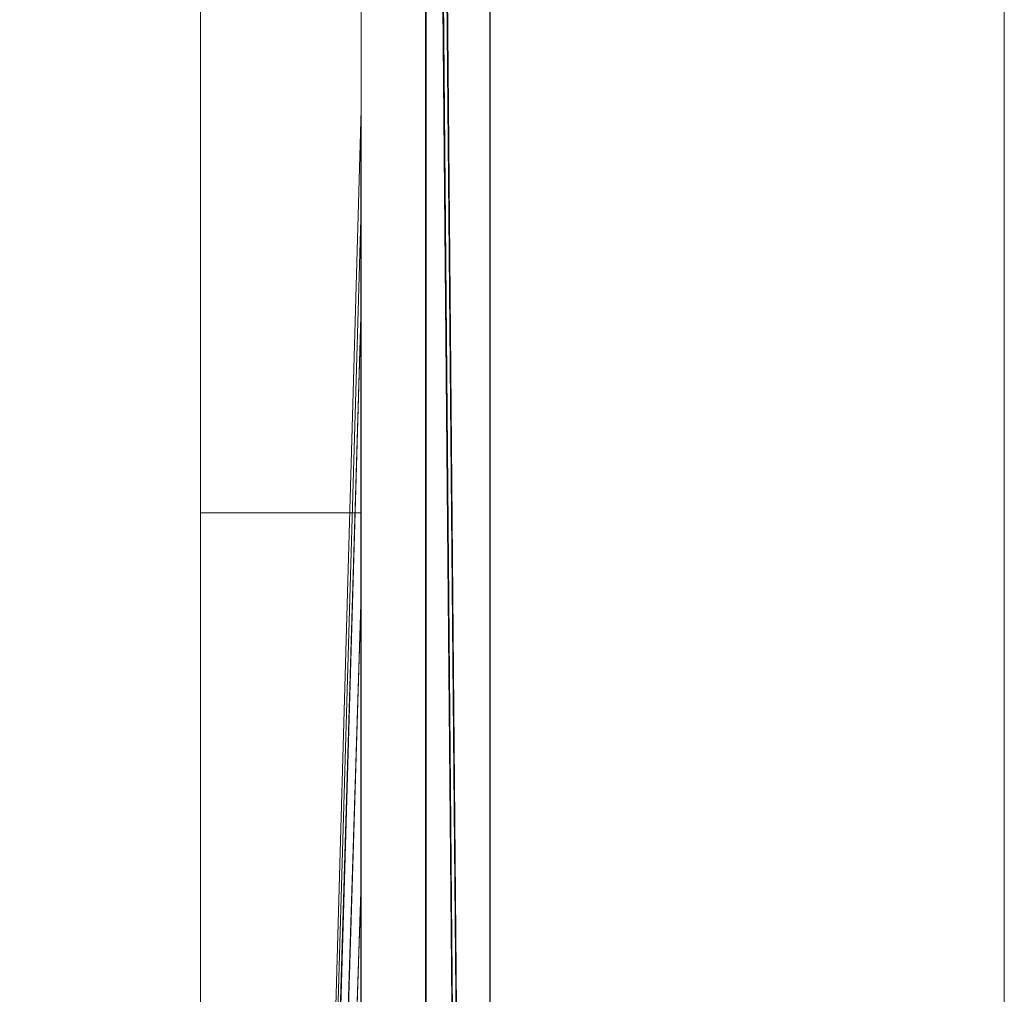
# Model space of a CAD drawing. Units: millimetres. Extents: x 0 to 988, y -1004 to 1907.
# Drawn here: x 354 to 385, y 747 to 777 of the extents above; entities that cross this region are included whole.
import ezdxf

# ---------------------------------------------------------------- set-up
doc = ezdxf.new("R2010")
doc.units = ezdxf.units.MM
doc.layers.add('Moffat_Details', color=160, linetype='Continuous')
doc.layers.add('Moffat_Profiles', color=10, linetype='Continuous')

msp = doc.modelspace()

# ---------------------------------------------------------------- meshes
at = {"layer": 'Moffat_Details', "lineweight": 13}
mesh = msp.add_polyface(dxfattribs=at)
corners = [(360, 245, -3019.464), (360, 945, -3019.464), (360, 945, -2319.464), (360, 245, -2319.464)]
mesh.append_faces([[corners[k] for k in face] for face in [(0, 1, 2, 3)]])
mesh = msp.add_polyface(dxfattribs=at)
corners = [(360, 245, -3019.464), (385, 245, -3019.464), (385, 945, -3019.464), (360, 945, -3019.464)]
mesh.append_faces([[corners[k] for k in face] for face in [(0, 1, 2, 3)]])
mesh = msp.add_polyface(dxfattribs=at)
corners = [(360, 945, -2319.464), (385, 945, -2319.464), (385, 245, -2319.464), (360, 245, -2319.464)]
mesh.append_faces([[corners[k] for k in face] for face in [(0, 1, 2, 3)]])
at = {"layer": 'Moffat_Details', "lineweight": 9}
mesh = msp.add_polyface(dxfattribs=at)
corners = [(360, 595, -2969.464), (360, 653.527, -2963.699), (360, 709.805, -2946.628), (360, 761.671, -2918.905), (360, 807.132, -2881.596), (360, 844.441, -2836.135), (360, 872.164, -2784.269), (360, 889.236, -2727.991), (360, 895, -2669.464), (360, 889.236, -2610.937), (360, 872.164, -2554.659), (360, 844.441, -2502.793), (360, 807.132, -2457.332), (360, 761.671, -2420.023), (360, 709.805, -2392.3), (360, 653.527, -2375.228), (360, 595, -2369.464), (365, 595, -2369.464), (365, 653.527, -2375.228), (365, 709.805, -2392.3), (365, 761.671, -2420.023), (365, 807.132, -2457.332), (365, 844.441, -2502.793), (365, 872.164, -2554.659), (365, 889.236, -2610.937), (365, 895, -2669.464), (365, 889.236, -2727.991), (365, 872.164, -2784.269), (365, 844.441, -2836.135), (365, 807.132, -2881.596), (365, 761.671, -2918.905), (365, 709.805, -2946.628), (365, 653.527, -2963.699), (365, 595, -2969.464)]
mesh.append_faces([[corners[k] for k in face] for face in [(26, 7, 8, 25), (7, 26, 27, 6), (6, 27, 28, 5), (4, 29, 30, 3), (3, 30, 31, 2), (5, 28, 29, 4), (2, 31, 32, 1)]], dxfattribs={"vtx0": -1, "vtx2": -1})
mesh.append_faces([[corners[k] for k in face] for face in [(17, 18, 15, 16)]], dxfattribs={"vtx1": -1})
mesh.append_faces([[corners[k] for k in face] for face in [(18, 19, 14, 15), (19, 20, 13, 14), (22, 23, 10, 11), (21, 22, 11, 12), (20, 21, 12, 13), (23, 24, 9, 10), (8, 9, 24, 25)]], dxfattribs={"vtx1": -1, "vtx3": -1})
mesh.append_faces([[corners[k] for k in face] for face in [(33, 0, 1, 32)]], dxfattribs={"vtx2": -1})
mesh = msp.add_polyface(dxfattribs=at)
corners = [(360, 595, -2669.464), (360, 595, -2369.464), (360, 653.527, -2375.228), (360, 709.805, -2392.3), (360, 761.671, -2420.023), (360, 807.132, -2457.332), (360, 844.441, -2502.793), (360, 872.164, -2554.659), (360, 889.236, -2610.937), (360, 895, -2669.464), (360, 889.236, -2727.991), (360, 872.164, -2784.269), (360, 844.441, -2836.135), (360, 807.132, -2881.596), (360, 761.671, -2918.905), (360, 709.805, -2946.628), (360, 653.527, -2963.699), (360, 595, -2969.464)]
mesh.append_faces([[corners[k] for k in face] for face in [(13, 0, 12), (10, 0, 9)]], dxfattribs={"vtx0": -1, "vtx1": -1})
mesh.append_faces([[corners[k] for k in face] for face in [(0, 5, 6, 7), (0, 7, 8, 9), (0, 10, 11, 12)]], dxfattribs={"vtx0": -1, "vtx3": -1})
mesh.append_faces([[corners[k] for k in face] for face in [(2, 3, 0, 1)]], dxfattribs={"vtx1": -1})
mesh.append_faces([[corners[k] for k in face] for face in [(4, 5, 0, 3), (14, 15, 0, 13)]], dxfattribs={"vtx1": -1, "vtx2": -1})
mesh.append_faces([[corners[k] for k in face] for face in [(16, 17, 0, 15)]], dxfattribs={"vtx2": -1})
mesh = msp.add_polyface(dxfattribs=at)
corners = [(365, 595, -2969.464), (365, 653.527, -2963.699), (365, 709.805, -2946.628), (365, 761.671, -2918.905), (365, 807.132, -2881.596), (365, 844.441, -2836.135), (365, 872.164, -2784.269), (365, 889.236, -2727.991), (365, 895, -2669.464), (365, 889.236, -2610.937), (365, 872.164, -2554.659), (365, 844.441, -2502.793), (365, 807.132, -2457.332), (365, 761.671, -2420.023), (365, 709.805, -2392.3), (365, 653.527, -2375.228), (365, 595, -2369.464), (365, 595, -2489.464), (365, 641.587, -2495.597), (365, 685, -2513.579), (365, 722.279, -2542.185), (365, 750.885, -2579.464), (365, 768.867, -2622.876), (365, 775, -2669.464), (365, 768.867, -2716.051), (365, 750.885, -2759.464), (365, 722.279, -2796.743), (365, 685, -2825.348), (365, 641.587, -2843.33), (365, 595, -2849.464)]
mesh.append_faces([[corners[k] for k in face] for face in [(1, 28, 29, 0)]], dxfattribs={"vtx0": -1})
mesh.append_faces([[corners[k] for k in face] for face in [(26, 5, 25)]], dxfattribs={"vtx0": -1, "vtx1": -1})
mesh.append_faces([[corners[k] for k in face] for face in [(7, 23, 24, 6), (25, 5, 6, 24), (2, 27, 28, 1), (3, 26, 27, 2)]], dxfattribs={"vtx0": -1, "vtx2": -1})
mesh.append_faces([[corners[k] for k in face] for face in [(17, 18, 15, 16)]], dxfattribs={"vtx1": -1})
mesh.append_faces([[corners[k] for k in face] for face in [(12, 13, 20, 11), (8, 9, 23, 7), (20, 21, 11), (4, 5, 26, 3)]], dxfattribs={"vtx1": -1, "vtx2": -1})
mesh.append_faces([[corners[k] for k in face] for face in [(9, 10, 22, 23), (10, 11, 21, 22), (14, 15, 18, 19), (19, 20, 13, 14)]], dxfattribs={"vtx1": -1, "vtx3": -1})
mesh = msp.add_polyface(dxfattribs=at)
corners = [(360, 852.794, -2913.116), (360, 851.38, -2911.702), (367.023, 851.38, -2911.702), (367, 629.457, -2689.779), (369, 629.457, -2689.779), (369.023, 852.794, -2913.116), (367.023, 352.762, -2413.084), (360, 352.762, -2413.084), (360, 351.348, -2411.669), (369.023, 351.348, -2411.669), (369, 574.685, -2635.007), (367, 574.685, -2635.007)]
mesh.append_faces([[corners[k] for k in face] for face in [(4, 2, 3), (6, 10, 11)]], dxfattribs={"vtx0": -1})
mesh.append_faces([[corners[k] for k in face] for face in [(2, 4, 5), (6, 9, 10)]], dxfattribs={"vtx0": -1, "vtx2": -1})
mesh.append_faces([[corners[k] for k in face] for face in [(0, 1, 2, 5)]], dxfattribs={"vtx2": -1})
mesh.append_faces([[corners[k] for k in face] for face in [(6, 7, 8, 9)]], dxfattribs={"vtx3": -1})
mesh = msp.add_polyface(dxfattribs=at)
corners = [(360, 351.364, -2927.242), (360, 352.778, -2925.828), (367, 352.778, -2925.828), (367, 574.685, -2703.921), (369, 574.685, -2703.921), (369, 351.364, -2927.242), (367, 851.364, -2427.242), (360, 851.364, -2427.242), (360, 852.778, -2425.828), (369, 852.778, -2425.828), (369, 629.457, -2649.149), (367, 629.457, -2649.149)]
mesh.append_faces([[corners[k] for k in face] for face in [(4, 2, 3), (6, 10, 11)]], dxfattribs={"vtx0": -1})
mesh.append_faces([[corners[k] for k in face] for face in [(2, 4, 5), (6, 9, 10)]], dxfattribs={"vtx0": -1, "vtx2": -1})
mesh.append_faces([[corners[k] for k in face] for face in [(0, 1, 2, 5)]], dxfattribs={"vtx2": -1})
mesh.append_faces([[corners[k] for k in face] for face in [(6, 7, 8, 9)]], dxfattribs={"vtx3": -1})
mesh = msp.add_polyface(dxfattribs=at)
corners = [(369, 337.222, -2913.1), (369, 351.364, -2927.242), (369, 574.685, -2703.921), (369, 566.716, -2697.748), (369, 560.543, -2689.779), (369, 852.778, -2425.828), (369, 838.636, -2411.686), (369, 615.315, -2635.007), (369, 623.284, -2641.18), (369, 629.457, -2649.149), (369, 351.348, -2411.669), (369, 337.206, -2425.812), (369, 560.543, -2649.149), (369, 566.716, -2641.18), (369, 574.685, -2635.007), (369, 838.652, -2927.258), (369, 852.794, -2913.116), (369, 629.457, -2689.779), (369, 623.284, -2697.748), (369, 615.315, -2703.921)]
mesh.append_faces([[corners[k] for k in face] for face in [(3, 0, 1, 2), (8, 6, 7)]], dxfattribs={"vtx0": -1})
mesh.append_faces([[corners[k] for k in face] for face in [(5, 6, 8, 9), (19, 15, 18)]], dxfattribs={"vtx1": -1})
mesh.append_faces([[corners[k] for k in face] for face in [(3, 4, 0), (11, 12, 13), (16, 17, 18, 15)]], dxfattribs={"vtx2": -1})
mesh.append_faces([[corners[k] for k in face] for face in [(13, 14, 10, 11)]], dxfattribs={"vtx3": -1})
mesh = msp.add_polyface(dxfattribs=at)
corners = [(367, 352.778, -2925.828), (367, 338.636, -2911.686), (367, 560.543, -2689.779), (367, 566.716, -2697.748), (367, 574.685, -2703.921), (367, 837.222, -2413.1), (367, 851.364, -2427.242), (367, 629.457, -2649.149), (367, 623.284, -2641.18), (367, 615.315, -2635.007), (367, 338.62, -2427.226), (367, 352.762, -2413.084), (367, 574.685, -2635.007), (367, 566.716, -2641.18), (367, 560.543, -2649.149), (367, 851.38, -2911.702), (367, 837.238, -2925.844), (367, 615.315, -2703.921), (367, 623.284, -2697.748), (367, 629.457, -2689.779)]
mesh.append_faces([[corners[k] for k in face] for face in [(3, 0, 1, 2), (8, 6, 7)]], dxfattribs={"vtx0": -1})
mesh.append_faces([[corners[k] for k in face] for face in [(5, 6, 8, 9), (14, 10, 13)]], dxfattribs={"vtx1": -1})
mesh.append_faces([[corners[k] for k in face] for face in [(3, 4, 0), (11, 12, 13, 10), (16, 17, 18)]], dxfattribs={"vtx2": -1})
mesh.append_faces([[corners[k] for k in face] for face in [(18, 19, 15, 16)]], dxfattribs={"vtx3": -1})
mesh = msp.add_polyface(dxfattribs=at)
corners = [(360, 837.238, -2925.844), (360, 838.652, -2927.258), (369.023, 838.652, -2927.258), (369, 615.315, -2703.921), (367, 615.315, -2703.921), (367.023, 837.238, -2925.844), (369.023, 337.206, -2425.812), (360, 337.206, -2425.812), (360, 338.62, -2427.226), (367.023, 338.62, -2427.226), (367, 560.543, -2649.149), (369, 560.543, -2649.149)]
mesh.append_faces([[corners[k] for k in face] for face in [(5, 3, 4), (11, 9, 10)]], dxfattribs={"vtx0": -1})
mesh.append_faces([[corners[k] for k in face] for face in [(5, 2, 3), (9, 11, 6)]], dxfattribs={"vtx0": -1, "vtx2": -1})
mesh.append_faces([[corners[k] for k in face] for face in [(7, 8, 9, 6)]], dxfattribs={"vtx2": -1})
mesh.append_faces([[corners[k] for k in face] for face in [(5, 0, 1, 2)]], dxfattribs={"vtx3": -1})
mesh = msp.add_polyface(dxfattribs=at)
corners = [(360, 338.636, -2911.686), (360, 337.222, -2913.1), (369, 337.222, -2913.1), (369, 560.543, -2689.779), (367, 560.543, -2689.779), (367, 338.636, -2911.686), (369, 838.636, -2411.686), (360, 838.636, -2411.686), (360, 837.222, -2413.1), (367, 837.222, -2413.1), (367, 615.315, -2635.007), (369, 615.315, -2635.007)]
mesh.append_faces([[corners[k] for k in face] for face in [(5, 3, 4), (11, 9, 10)]], dxfattribs={"vtx0": -1})
mesh.append_faces([[corners[k] for k in face] for face in [(5, 2, 3), (9, 11, 6)]], dxfattribs={"vtx0": -1, "vtx2": -1})
mesh.append_faces([[corners[k] for k in face] for face in [(7, 8, 9, 6)]], dxfattribs={"vtx2": -1})
mesh.append_faces([[corners[k] for k in face] for face in [(5, 0, 1, 2)]], dxfattribs={"vtx3": -1})
mesh = msp.add_polyface(dxfattribs=at)
corners = [(364.991, 774.09, -2665.067), (364.992, 774.181, -2668.395), (364.996, 774.405, -2666.528), (364.991, 773.85, -2659.21), (364.992, 774.05, -2662.533), (364.996, 774.213, -2660.66), (365, 774.617, -2672.376), (364.996, 774.405, -2672.4), (364.999, 774.61, -2674.272), (364.991, 774.137, -2670.929), (364.991, 774.107, -2673.066), (365, 773.467, -2681.111), (365, 773.85, -2678.199), (364.999, 774.464, -2678.954), (364.997, 774.414, -2663.59), (365, 774.617, -2666.552), (365, 773.85, -2660.729), (364.997, 774.125, -2657.723), (364.999, 774.564, -2676.813), (365, 774.233, -2675.287), (364.996, 773.829, -2654.801), (364.992, 773.727, -2656.679), (364.996, 774.213, -2678.268), (364.992, 773.867, -2680.117), (364.997, 774.125, -2681.204), (364.997, 774.51, -2669.464), (364.995, 774.252, -2675.332), (364.991, 773.658, -2682.642), (364.996, 773.829, -2684.127), (364.984, 773.477, -2672.357), (365, 775, -2669.464), (364.984, 773.858, -2669.464), (365, 774.233, -2663.64), (364.984, 773.477, -2666.571)]
mesh.append_faces([[corners[k] for k in face] for face in [(19, 18, 12), (30, 25, 6), (15, 25, 30)]], dxfattribs={"vtx0": -1, "vtx1": -1})
mesh.append_faces([[corners[k] for k in face] for face in [(0, 1, 2), (3, 4, 5), (6, 7, 8), (9, 10, 7), (14, 2, 15), (16, 17, 5), (8, 18, 19), (5, 4, 14), (20, 21, 17), (22, 23, 24), (2, 1, 25), (18, 26, 22), (24, 27, 28), (12, 18, 13), (24, 23, 27), (18, 8, 26), (13, 18, 22), (29, 10, 9), (7, 26, 8), (22, 24, 13), (11, 13, 24), (25, 9, 7), (1, 31, 9), (6, 25, 7), (25, 1, 9), (0, 33, 1), (26, 7, 10), (14, 0, 2), (25, 15, 2), (14, 4, 0), (17, 3, 5), (14, 16, 5), (17, 21, 3)]], dxfattribs={"vtx0": -1, "vtx1": -1, "vtx2": -1})
mesh.append_faces([[corners[k] for k in face] for face in [(8, 19, 6)]], dxfattribs={"vtx0": -1, "vtx2": -1})
mesh.append_faces([[corners[k] for k in face] for face in [(11, 12, 13), (32, 16, 14, 15)]], dxfattribs={"vtx1": -1, "vtx2": -1})
mesh = msp.add_polyface(dxfattribs=at)
corners = [(364.991, 773.418, -2653.364), (364.992, 773.727, -2656.679), (364.996, 773.829, -2654.801), (364.991, 772.796, -2647.535), (364.992, 773.213, -2650.838), (364.996, 773.253, -2648.957), (364.991, 773.658, -2682.642), (364.992, 773.423, -2685.963), (364.996, 773.829, -2684.127), (364.991, 773.131, -2688.481), (364.992, 772.787, -2691.792), (364.996, 773.253, -2689.97), (365, 773.467, -2657.817), (365, 773.083, -2654.905), (364.997, 774.125, -2657.723), (365, 773.85, -2660.729), (364.997, 773.645, -2687.059), (365, 772.317, -2689.846), (365, 773.083, -2684.022), (364.997, 774.125, -2681.204), (364.996, 774.213, -2678.268), (364.984, 772.715, -2678.144), (364.992, 773.867, -2680.117), (364.997, 773.645, -2651.869), (364.991, 773.85, -2659.21), (364.984, 772.334, -2657.891), (364.984, 772.715, -2660.784), (364.991, 774.137, -2670.929), (364.984, 773.858, -2669.464), (364.984, 773.477, -2672.357), (364.991, 774.09, -2665.067), (364.984, 773.096, -2663.677), (364.984, 773.477, -2666.571), (364.997, 772.974, -2692.895), (364.984, 771.953, -2683.93), (364.984, 772.334, -2681.037), (364.995, 774.252, -2675.332), (364.984, 773.096, -2675.25), (364.991, 774.107, -2673.066), (364.992, 774.181, -2668.395), (364.992, 774.05, -2662.533), (365, 772.7, -2651.994), (365, 772.317, -2649.082), (364.984, 771.953, -2654.998), (364.997, 772.974, -2646.033), (365, 773.467, -2681.111)]
mesh.append_faces([[corners[k] for k in face] for face in [(21, 36, 37), (37, 38, 29), (45, 19, 18)]], dxfattribs={"vtx0": -1, "vtx1": -1})
mesh.append_faces([[corners[k] for k in face] for face in [(0, 1, 2), (3, 4, 5), (6, 7, 8), (9, 10, 11), (16, 11, 17), (18, 19, 8), (20, 21, 22), (5, 4, 23), (11, 10, 33), (8, 7, 16), (16, 9, 11), (16, 7, 9), (6, 34, 7), (22, 35, 6), (16, 18, 8), (20, 36, 21), (36, 38, 37), (40, 31, 30), (24, 26, 40), (1, 25, 24), (23, 0, 2), (0, 43, 1), (23, 2, 13), (23, 4, 0), (44, 3, 5), (23, 42, 5), (14, 13, 2)]], dxfattribs={"vtx0": -1, "vtx1": -1, "vtx2": -1})
mesh.append_faces([[corners[k] for k in face] for face in [(24, 25, 26), (27, 28, 29), (30, 31, 32)]], dxfattribs={"vtx0": -1, "vtx2": -1})
mesh.append_faces([[corners[k] for k in face] for face in [(23, 13, 41, 42)]], dxfattribs={"vtx0": -1, "vtx3": -1})
mesh.append_faces([[corners[k] for k in face] for face in [(12, 13, 14, 15), (21, 35, 22), (32, 28, 39), (26, 31, 40)]], dxfattribs={"vtx1": -1, "vtx2": -1})
mesh = msp.add_polyface(dxfattribs=at)
corners = [(364.984, 595, -2848.322), (364.984, 641.292, -2842.227), (364.984, 684.429, -2824.359), (364.984, 721.472, -2795.936), (364.984, 749.896, -2758.893), (364.984, 767.764, -2715.756), (364.984, 773.858, -2669.464), (364.984, 767.764, -2623.172), (364.984, 749.896, -2580.035), (364.984, 721.472, -2542.992), (364.984, 684.429, -2514.568), (364.984, 641.292, -2496.7), (364.984, 595, -2490.606), (361.589, 595, -2609.464), (361.589, 621.033, -2615.406), (361.589, 641.91, -2632.054), (361.589, 653.496, -2656.113), (361.589, 653.496, -2682.815), (361.589, 641.91, -2706.873), (361.589, 621.033, -2723.522), (361.589, 595, -2729.464), (361.589, 608.017, -2612.435), (361.589, 653.496, -2669.464), (361.589, 608.017, -2726.493), (361.589, 631.471, -2623.73), (361.589, 631.471, -2715.198), (361.589, 647.703, -2644.083), (361.589, 647.703, -2694.844), (364.984, 618.146, -2493.653), (361.589, 601.508, -2610.949), (361.589, 614.525, -2613.92), (361.589, 653.496, -2662.788), (364.984, 770.811, -2646.318), (364.984, 735.684, -2561.513), (361.589, 614.525, -2725.007), (364.984, 770.811, -2692.61), (361.589, 600.101, -2728.3), (364.984, 618.146, -2845.275), (364.984, 735.684, -2777.414), (361.589, 636.691, -2627.892), (361.589, 626.252, -2619.568), (361.589, 626.252, -2719.36), (361.589, 636.691, -2711.035), (361.589, 650.599, -2650.098), (364.984, 758.83, -2737.324), (364.984, 662.86, -2505.634), (361.589, 644.806, -2638.069), (364.984, 662.86, -2833.293), (361.589, 653.496, -2676.139), (361.589, 644.806, -2700.859), (364.984, 702.95, -2528.78), (364.984, 702.95, -2810.147), (364.984, 758.83, -2601.603), (361.589, 650.599, -2688.83)]
mesh.append_faces([[corners[k] for k in face] for face in [(24, 50, 40), (52, 43, 7), (9, 15, 33), (33, 46, 8), (39, 9, 24), (5, 53, 44), (14, 45, 30), (41, 51, 25), (15, 9, 39), (35, 17, 5), (17, 35, 48), (10, 40, 50), (12, 29, 28), (6, 48, 35), (27, 44, 53), (34, 47, 19), (25, 3, 42), (43, 52, 26), (45, 14, 10), (47, 34, 1), (51, 41, 2)]], dxfattribs={"vtx0": -1, "vtx1": -1})
mesh.append_faces([[corners[k] for k in face] for face in [(21, 11, 28), (16, 32, 7), (33, 15, 46), (10, 14, 40), (31, 6, 32), (28, 29, 21), (2, 41, 19), (37, 23, 36), (23, 37, 1), (4, 27, 49), (3, 18, 42), (32, 16, 31), (36, 0, 37), (11, 21, 30), (49, 38, 4), (24, 9, 50)]], dxfattribs={"vtx0": -1, "vtx2": -1})
mesh.append_faces([[corners[k] for k in face] for face in [(13, 29, 12)]], dxfattribs={"vtx1": -1})
mesh.append_faces([[corners[k] for k in face] for face in [(3, 38, 18), (4, 44, 27), (22, 48, 6, 31), (34, 23, 1), (17, 53, 5), (49, 18, 38), (46, 26, 8), (43, 16, 7), (45, 11, 30), (47, 2, 19), (51, 3, 25), (52, 8, 26)]], dxfattribs={"vtx1": -1, "vtx2": -1})
mesh.append_faces([[corners[k] for k in face] for face in [(36, 20, 0)]], dxfattribs={"vtx2": -1})
mesh = msp.add_polyface(dxfattribs=at)
corners = [(364.996, 772.487, -2643.136), (364.984, 770.43, -2643.425), (364.992, 772.508, -2645.017), (364.991, 772.414, -2694.299), (364.992, 771.961, -2697.597), (364.996, 772.487, -2695.792), (365, 771.933, -2646.17), (365, 771.55, -2643.258), (364.999, 772.867, -2643.76), (365, 772.317, -2649.082), (364.997, 772.974, -2646.033), (364.996, 773.253, -2648.957), (365, 771.55, -2695.669), (364.997, 772.974, -2692.895), (364.999, 772.548, -2641.641), (364.995, 771.953, -2640.249), (364.984, 772.334, -2681.037), (364.984, 771.953, -2683.93), (364.991, 773.658, -2682.642), (364.991, 773.418, -2653.364), (364.984, 771.573, -2652.104), (364.984, 771.953, -2654.998), (364.997, 772.112, -2698.705), (364.991, 773.131, -2688.481), (364.984, 771.573, -2686.823), (364.984, 771.192, -2689.717), (364.999, 772.097, -2639.139), (365, 771.167, -2640.347), (365, 771.933, -2692.758), (365, 772.317, -2689.846), (364.991, 771.506, -2700.091), (364.996, 771.53, -2701.585), (364.992, 772.787, -2691.792), (364.984, 770.811, -2692.61), (365, 772.7, -2686.934), (365, 773.083, -2684.022), (364.997, 773.645, -2687.059), (364.992, 773.423, -2685.963), (364.996, 773.253, -2689.97), (364.984, 772.334, -2657.891), (364.992, 773.727, -2656.679), (364.992, 773.213, -2650.838), (364.991, 772.796, -2647.535), (364.984, 771.192, -2649.211), (364.984, 770.811, -2646.318), (364.996, 771.53, -2637.343)]
mesh.append_faces([[corners[k] for k in face] for face in [(27, 14, 7), (6, 10, 9)]], dxfattribs={"vtx0": -1, "vtx1": -1})
mesh.append_faces([[corners[k] for k in face] for face in [(0, 1, 2), (3, 4, 5), (9, 10, 11), (12, 13, 5), (14, 15, 0), (0, 2, 10), (5, 4, 22), (26, 14, 27), (22, 30, 31), (22, 4, 30), (13, 3, 5), (32, 33, 3), (22, 12, 5), (13, 32, 3), (23, 25, 32), (37, 24, 23), (13, 29, 38), (41, 20, 19), (42, 43, 41), (2, 44, 42), (7, 14, 8), (10, 2, 42), (14, 26, 15), (8, 14, 0), (45, 15, 26), (0, 10, 8), (6, 8, 10)]], dxfattribs={"vtx0": -1, "vtx1": -1, "vtx2": -1})
mesh.append_faces([[corners[k] for k in face] for face in [(19, 20, 21), (23, 24, 25)]], dxfattribs={"vtx0": -1, "vtx2": -1})
mesh.append_faces([[corners[k] for k in face] for face in [(6, 7, 8), (16, 17, 18), (28, 29, 13, 12), (34, 35, 36, 29), (17, 24, 37), (21, 39, 40), (43, 20, 41)]], dxfattribs={"vtx1": -1, "vtx2": -1})
mesh = msp.add_polyface(dxfattribs=at)
corners = [(365, 770.017, -2631.612), (364.999, 770.805, -2632.182), (365, 770.4, -2634.523), (364.991, 771.506, -2700.091), (364.992, 770.946, -2703.372), (364.996, 771.53, -2701.585), (364.991, 770.981, -2635.953), (364.991, 771.368, -2638.054), (364.996, 771.53, -2637.343), (364.997, 772.112, -2698.705), (365, 770.783, -2701.493), (364.996, 770.385, -2631.584), (364.992, 770.529, -2633.459), (364.997, 771.06, -2634.443), (365, 770.783, -2637.435), (364.999, 772.097, -2639.139), (364.984, 770.049, -2698.396), (364.984, 769.668, -2701.289), (364.997, 771.06, -2704.484), (364.991, 772.414, -2694.299), (364.984, 770.811, -2692.61), (364.984, 770.43, -2695.503), (364.984, 770.811, -2646.318), (364.984, 771.192, -2649.211), (364.991, 772.796, -2647.535), (365, 770.4, -2704.404), (365, 770.017, -2707.316), (364.991, 770.409, -2705.849), (364.996, 770.385, -2707.343), (365, 771.167, -2698.581), (365, 771.55, -2695.669), (364.992, 771.961, -2697.597), (364.984, 771.192, -2689.717), (364.992, 772.787, -2691.792), (364.996, 772.487, -2643.136), (364.995, 771.953, -2640.249), (364.984, 770.43, -2643.425), (364.992, 772.508, -2645.017), (364.984, 769.668, -2637.638), (364.984, 770.049, -2640.531), (365, 771.167, -2640.347), (364.984, 769.287, -2634.745), (364.999, 770.348, -2630.088)]
mesh.append_faces([[corners[k] for k in face] for face in [(0, 1, 2), (36, 35, 39), (2, 13, 14), (39, 7, 38)]], dxfattribs={"vtx0": -1, "vtx1": -1})
mesh.append_faces([[corners[k] for k in face] for face in [(3, 4, 5), (6, 7, 8), (9, 5, 10), (11, 12, 13), (14, 8, 15), (5, 4, 18), (18, 27, 28), (18, 28, 26), (18, 4, 27), (3, 17, 4), (31, 16, 3), (18, 10, 5), (19, 21, 31), (34, 35, 36), (38, 7, 6), (13, 6, 8), (35, 7, 39), (12, 41, 6), (14, 13, 8), (0, 42, 1), (13, 12, 6), (35, 8, 7), (1, 42, 11), (11, 13, 1), (2, 1, 13)]], dxfattribs={"vtx0": -1, "vtx1": -1, "vtx2": -1})
mesh.append_faces([[corners[k] for k in face] for face in [(3, 16, 17), (19, 20, 21), (15, 40, 14)]], dxfattribs={"vtx0": -1, "vtx2": -1})
mesh.append_faces([[corners[k] for k in face] for face in [(22, 23, 24), (25, 10, 18, 26), (29, 30, 9, 10), (21, 16, 31), (32, 20, 33), (36, 22, 37)]], dxfattribs={"vtx1": -1, "vtx2": -1})
mesh = msp.add_polyface(dxfattribs=at)
corners = [(364.991, 770.409, -2705.849), (364.992, 769.743, -2709.111), (364.996, 770.385, -2707.343), (364.991, 768.61, -2713.643), (364.996, 769.052, -2713.061), (364.991, 769.125, -2711.569), (364.999, 768.966, -2624.372), (364.999, 769.734, -2627.621), (365, 769.25, -2625.788), (364.999, 768.826, -2714.931), (365, 769.25, -2713.14), (365, 769.633, -2710.228), (365, 770.017, -2707.316), (364.997, 769.82, -2710.226), (364.996, 770.385, -2631.584), (364.984, 768.906, -2631.852), (364.992, 770.529, -2633.459), (364.995, 768.237, -2623.045), (364.996, 769.052, -2625.866), (364.999, 768.204, -2717.396), (365, 768.867, -2716.051), (364.984, 769.287, -2704.183), (364.984, 768.906, -2707.076), (364.995, 769.663, -2628.738), (364.999, 770.348, -2630.088), (364.999, 768.271, -2621.927), (365, 768.867, -2622.876), (364.984, 769.287, -2634.745), (364.984, 769.668, -2637.638), (364.991, 770.981, -2635.953), (365, 769.633, -2628.7), (364.984, 768.144, -2712.862), (364.995, 768.237, -2715.883), (364.984, 768.525, -2709.969), (364.992, 770.946, -2703.372), (364.984, 769.668, -2701.289), (365, 770.017, -2631.612), (364.984, 768.144, -2626.065), (364.984, 768.525, -2628.958)]
mesh.append_faces([[corners[k] for k in face] for face in [(30, 24, 36), (15, 23, 38), (38, 23, 37)]], dxfattribs={"vtx0": -1, "vtx1": -1})
mesh.append_faces([[corners[k] for k in face] for face in [(0, 1, 2), (3, 4, 5), (6, 7, 8), (4, 9, 10), (14, 15, 16), (6, 17, 18), (9, 19, 20), (2, 1, 13), (23, 14, 24), (25, 6, 26), (7, 24, 30), (31, 3, 5), (4, 32, 9), (13, 5, 4), (1, 33, 5), (10, 13, 4), (13, 1, 5), (0, 22, 1), (32, 4, 3), (34, 21, 0), (13, 12, 2), (14, 23, 15), (24, 7, 23), (23, 18, 37), (18, 23, 7), (7, 6, 18)]], dxfattribs={"vtx0": -1, "vtx1": -1, "vtx2": -1})
mesh.append_faces([[corners[k] for k in face] for face in [(0, 21, 22), (9, 20, 10), (7, 30, 8)]], dxfattribs={"vtx0": -1, "vtx2": -1})
mesh.append_faces([[corners[k] for k in face] for face in [(11, 12, 13, 10), (27, 28, 29), (22, 33, 1), (35, 21, 34), (15, 27, 16), (8, 26, 6)]], dxfattribs={"vtx1": -1, "vtx2": -1})
mesh = msp.add_polyface(dxfattribs=at)
corners = [(364.991, 767.441, -2620.919), (364.996, 767.532, -2620.195), (364.991, 766.849, -2618.865), (364.999, 768.204, -2717.396), (364.999, 767.245, -2720.594), (365, 767.743, -2718.765), (364.999, 768.271, -2621.927), (365, 767.743, -2620.163), (365, 766.619, -2617.45), (365, 765.495, -2614.737), (364.997, 766.78, -2617.355), (364.984, 766.647, -2718.452), (364.995, 768.237, -2715.883), (364.984, 767.764, -2715.756), (364.984, 768.144, -2626.065), (364.995, 768.237, -2623.045), (364.984, 767.764, -2623.172), (364.996, 765.828, -2614.576), (364.992, 766.155, -2616.428), (364.984, 765.53, -2617.78), (364.984, 766.647, -2620.476), (364.995, 766.625, -2721.526), (364.996, 765.828, -2724.352), (364.999, 766.543, -2723.037), (365, 766.619, -2721.478), (364.996, 767.532, -2718.733), (364.991, 769.125, -2711.569), (364.984, 768.525, -2709.969), (364.984, 768.144, -2712.862), (365, 765.495, -2724.191), (365, 768.867, -2716.051), (364.999, 768.826, -2714.931), (364.984, 765.53, -2721.148), (364.991, 768.61, -2713.643), (364.999, 768.966, -2624.372), (365, 768.867, -2622.876), (364.996, 769.052, -2625.866)]
mesh.append_faces([[corners[k] for k in face] for face in [(11, 12, 13), (14, 15, 16), (32, 21, 11), (13, 33, 28), (8, 10, 7), (16, 0, 20)]], dxfattribs={"vtx0": -1, "vtx1": -1})
mesh.append_faces([[corners[k] for k in face] for face in [(0, 1, 2), (3, 4, 5), (1, 6, 7), (17, 18, 10), (21, 22, 23), (4, 23, 24), (3, 12, 25), (23, 4, 21), (21, 25, 11), (25, 21, 4), (3, 31, 12), (4, 3, 25), (12, 33, 13), (34, 6, 15), (20, 0, 2), (1, 15, 6), (10, 2, 1), (15, 0, 16), (18, 19, 2), (7, 10, 1), (10, 18, 2), (15, 1, 0), (10, 9, 17), (12, 11, 25), (15, 14, 36)]], dxfattribs={"vtx0": -1, "vtx1": -1, "vtx2": -1})
mesh.append_faces([[corners[k] for k in face] for face in [(2, 19, 20), (26, 27, 28), (4, 24, 5), (6, 35, 7)]], dxfattribs={"vtx0": -1, "vtx2": -1})
mesh.append_faces([[corners[k] for k in face] for face in [(8, 9, 10), (29, 24, 23), (5, 30, 3)]], dxfattribs={"vtx1": -1, "vtx2": -1})
mesh = msp.add_polyface(dxfattribs=at)
corners = [(364.991, 765.102, -2613.27), (364.992, 766.155, -2616.428), (364.996, 765.828, -2614.576), (364.991, 763.172, -2607.734), (364.992, 764.328, -2610.856), (364.996, 763.94, -2609.016), (364.999, 766.543, -2723.037), (364.999, 765.48, -2726.203), (365, 765.495, -2724.191), (364.999, 763.532, -2731.75), (365, 763.247, -2729.618), (364.999, 764.699, -2728.621), (365, 763.247, -2609.31), (364.997, 764.983, -2611.762), (365, 764.371, -2612.023), (364.995, 762.853, -2732.639), (364.996, 763.94, -2729.912), (364.984, 762.18, -2729.236), (364.984, 765.53, -2721.148), (364.984, 764.413, -2723.844), (364.995, 766.625, -2721.526), (364.984, 763.297, -2612.388), (364.984, 764.413, -2615.084), (365, 764.371, -2726.904), (364.995, 764.83, -2727.113), (364.999, 762.672, -2734.142), (365, 762.123, -2732.331), (364.996, 765.828, -2724.352), (364.984, 763.297, -2726.54), (365, 765.495, -2614.737), (364.984, 765.53, -2617.78), (364.997, 763.004, -2606.231), (364.984, 762.18, -2609.692), (364.992, 762.32, -2605.347)]
mesh.append_faces([[corners[k] for k in face] for face in [(12, 13, 14), (28, 24, 19), (17, 24, 28), (14, 13, 29)]], dxfattribs={"vtx0": -1, "vtx1": -1})
mesh.append_faces([[corners[k] for k in face] for face in [(0, 1, 2), (3, 4, 5), (6, 7, 8), (9, 10, 11), (15, 16, 17), (5, 4, 13), (7, 11, 23), (24, 16, 11), (25, 9, 15), (24, 17, 16), (16, 15, 9), (11, 7, 24), (9, 11, 16), (24, 27, 19), (27, 24, 7), (7, 6, 27), (0, 22, 1), (13, 0, 2), (4, 21, 0), (13, 2, 29), (13, 4, 0), (31, 3, 5), (3, 32, 4), (31, 5, 12), (31, 33, 3), (13, 12, 5), (20, 19, 27)]], dxfattribs={"vtx0": -1, "vtx1": -1, "vtx2": -1})
mesh.append_faces([[corners[k] for k in face] for face in [(0, 21, 22), (9, 26, 10), (7, 23, 8)]], dxfattribs={"vtx0": -1, "vtx2": -1})
mesh.append_faces([[corners[k] for k in face] for face in [(18, 19, 20), (10, 23, 11), (22, 30, 1), (32, 21, 4)]], dxfattribs={"vtx1": -1, "vtx2": -1})
mesh = msp.add_polyface(dxfattribs=at)
corners = [(364.991, 761.062, -2602.265), (364.992, 762.32, -2605.347), (364.996, 761.872, -2603.521), (364.999, 761.404, -2737.231), (365, 760.999, -2735.044), (364.999, 762.672, -2734.142), (365, 759.876, -2601.17), (365, 758.752, -2598.457), (364.999, 760.154, -2598.601), (364.999, 760.466, -2739.594), (364.999, 759.098, -2742.639), (365, 758.752, -2740.471), (365, 762.123, -2606.597), (365, 760.999, -2603.883), (364.997, 763.004, -2606.231), (364.984, 761.063, -2731.932), (364.984, 759.946, -2734.628), (364.995, 762.853, -2732.639), (364.996, 759.625, -2598.096), (364.992, 760.132, -2599.907), (364.997, 760.845, -2600.768), (364.991, 763.172, -2607.734), (364.984, 761.063, -2606.996), (364.984, 762.18, -2609.692), (364.996, 761.872, -2735.407), (364.995, 760.696, -2738.097), (364.996, 759.625, -2740.831), (364.999, 763.532, -2731.75), (365, 762.123, -2732.331), (365, 759.876, -2737.758), (364.984, 758.83, -2601.603), (364.984, 759.946, -2604.299), (364.984, 758.83, -2737.324), (365, 763.247, -2609.31), (364.999, 759.297, -2596.636), (364.984, 762.18, -2729.236)]
mesh.append_faces([[corners[k] for k in face] for face in [(32, 25, 16), (12, 14, 33), (6, 20, 13), (15, 17, 35)]], dxfattribs={"vtx0": -1, "vtx1": -1})
mesh.append_faces([[corners[k] for k in face] for face in [(0, 1, 2), (3, 4, 5), (9, 10, 11), (2, 1, 14), (18, 19, 20), (17, 24, 5), (25, 26, 9), (27, 5, 28), (3, 9, 29), (9, 3, 25), (10, 9, 26), (25, 24, 16), (24, 25, 3), (3, 5, 24), (17, 16, 24), (1, 22, 21), (20, 0, 2), (0, 31, 1), (19, 30, 0), (20, 2, 13), (20, 19, 0), (8, 34, 18), (18, 20, 8), (6, 8, 20), (14, 13, 2)]], dxfattribs={"vtx0": -1, "vtx1": -1, "vtx2": -1})
mesh.append_faces([[corners[k] for k in face] for face in [(21, 22, 23), (3, 29, 4)]], dxfattribs={"vtx0": -1, "vtx2": -1})
mesh.append_faces([[corners[k] for k in face] for face in [(6, 7, 8), (12, 13, 14), (15, 16, 17), (30, 31, 0), (11, 29, 9), (4, 28, 5), (31, 22, 1)]], dxfattribs={"vtx1": -1, "vtx2": -1})
mesh = msp.add_polyface(dxfattribs=at)
corners = [(364.996, 759.625, -2598.096), (364.984, 757.713, -2598.907), (364.992, 760.132, -2599.907), (364.999, 757.171, -2746.91), (365, 755.38, -2748.611), (365, 756.504, -2745.897), (364.991, 756.312, -2591.548), (364.991, 757.23, -2593.477), (364.996, 757.202, -2592.748), (364.984, 757.713, -2740.02), (364.995, 760.696, -2738.097), (364.984, 758.83, -2737.324), (364.996, 757.202, -2746.18), (364.984, 755.479, -2745.412), (364.992, 756.175, -2747.755), (365, 756.504, -2593.03), (364.999, 758.214, -2594.336), (364.999, 759.297, -2596.636), (364.995, 758.362, -2595.446), (364.997, 755.997, -2748.859), (364.995, 758.362, -2743.482), (364.999, 758.083, -2744.97), (364.999, 759.098, -2742.639), (365, 757.628, -2743.184), (365, 757.628, -2595.744), (364.996, 759.625, -2740.831), (364.984, 756.596, -2742.716), (365, 758.752, -2740.471), (365, 758.752, -2598.457), (364.999, 760.154, -2598.601), (364.984, 758.83, -2601.603), (364.984, 755.479, -2593.515), (364.984, 756.596, -2596.211), (365, 755.38, -2590.317), (364.997, 755.997, -2590.069)]
mesh.append_faces([[corners[k] for k in face] for face in [(9, 10, 11), (23, 21, 5), (13, 20, 26), (26, 20, 9), (24, 17, 28), (1, 18, 32), (33, 34, 15), (32, 7, 31)]], dxfattribs={"vtx0": -1, "vtx1": -1})
mesh.append_faces([[corners[k] for k in face] for face in [(0, 1, 2), (6, 7, 8), (12, 13, 14), (15, 8, 16), (17, 18, 0), (12, 14, 19), (20, 12, 21), (22, 21, 23), (16, 17, 24), (5, 21, 3), (12, 20, 13), (21, 22, 20), (3, 21, 12), (20, 25, 9), (25, 20, 22), (12, 19, 3), (4, 3, 19), (28, 17, 29), (17, 16, 18), (0, 18, 1), (31, 7, 6), (8, 18, 16), (34, 6, 8), (18, 7, 32), (15, 34, 8), (18, 8, 7), (10, 9, 25)]], dxfattribs={"vtx0": -1, "vtx1": -1, "vtx2": -1})
mesh.append_faces([[corners[k] for k in face] for face in [(3, 4, 5), (22, 23, 27), (16, 24, 15)]], dxfattribs={"vtx0": -1, "vtx2": -1})
mesh.append_faces([[corners[k] for k in face] for face in [(1, 30, 2)]], dxfattribs={"vtx1": -1, "vtx2": -1})
mesh = msp.add_polyface(dxfattribs=at)
corners = [(365, 754.256, -2587.604), (364.999, 755.165, -2587.951), (365, 755.38, -2590.317), (364.991, 755.015, -2750.009), (364.991, 754.043, -2751.911), (364.996, 754.605, -2751.446), (364.996, 754.605, -2587.482), (364.984, 753.246, -2588.123), (364.992, 755.23, -2589.256), (364.997, 755.997, -2590.069), (365, 754.256, -2751.324), (364.999, 753.961, -2753.215), (364.999, 752.796, -2755.474), (364.995, 753.171, -2754.008), (364.996, 751.837, -2756.624), (364.995, 753.171, -2584.92), (364.999, 754.182, -2586.046), (364.984, 754.363, -2590.819), (364.984, 755.479, -2593.515), (364.991, 756.312, -2591.548), (364.999, 752.95, -2583.823), (365, 753.132, -2584.89), (364.984, 754.363, -2748.109), (364.984, 753.246, -2750.805), (365, 753.132, -2754.037), (365, 752.008, -2756.751), (365, 755.38, -2748.611), (364.997, 755.997, -2748.859), (364.984, 752.129, -2753.501), (364.992, 756.175, -2747.755), (364.984, 755.479, -2745.412), (364.984, 752.129, -2585.427), (364.996, 751.837, -2582.304), (365, 752.008, -2582.177)]
mesh.append_faces([[corners[k] for k in face] for face in [(0, 1, 2), (26, 27, 10), (28, 4, 23), (21, 16, 0), (7, 15, 31)]], dxfattribs={"vtx0": -1, "vtx1": -1})
mesh.append_faces([[corners[k] for k in face] for face in [(3, 4, 5), (6, 7, 8), (6, 8, 9), (10, 5, 11), (12, 13, 14), (15, 6, 16), (20, 16, 21), (11, 12, 24), (12, 11, 13), (23, 4, 3), (5, 13, 11), (27, 3, 5), (13, 4, 28), (29, 22, 3), (10, 27, 5), (27, 29, 3), (13, 5, 4), (8, 17, 19), (0, 16, 1), (9, 8, 19), (6, 15, 7), (16, 20, 15), (1, 16, 6), (32, 15, 20), (6, 9, 1), (2, 1, 9)]], dxfattribs={"vtx0": -1, "vtx1": -1, "vtx2": -1})
mesh.append_faces([[corners[k] for k in face] for face in [(11, 24, 10), (20, 21, 33)]], dxfattribs={"vtx0": -1, "vtx2": -1})
mesh.append_faces([[corners[k] for k in face] for face in [(17, 18, 19), (22, 23, 3), (25, 24, 12), (30, 22, 29), (7, 17, 8)]], dxfattribs={"vtx1": -1, "vtx2": -1})
mesh = msp.add_polyface(dxfattribs=at)
corners = [(364.984, 748.119, -2577.72), (364.995, 750.32, -2579.79), (364.996, 748.901, -2577.219), (364.984, 751.012, -2756.197), (364.995, 750.32, -2759.138), (364.996, 751.837, -2756.624), (365, 749.097, -2577.134), (364.999, 748.385, -2575.814), (364.999, 750.064, -2578.7), (364.999, 751.367, -2580.883), (364.999, 752.95, -2583.823), (365, 752.008, -2582.177), (365, 752.008, -2756.751), (364.999, 752.796, -2755.474), (364.999, 751.135, -2758.371), (364.999, 749.897, -2760.591), (364.999, 748.143, -2763.432), (365, 749.097, -2761.794), (364.995, 753.171, -2584.92), (364.996, 751.837, -2582.304), (364.984, 751.012, -2582.731), (364.984, 748.119, -2761.208), (364.984, 749.896, -2758.893), (364.995, 747.303, -2574.756), (365, 750.885, -2579.464), (365, 750.885, -2759.464), (364.996, 748.901, -2761.709), (364.995, 747.303, -2764.172), (365, 747.309, -2764.124), (364.995, 753.171, -2754.008), (365, 747.309, -2574.804), (364.984, 749.896, -2580.035), (364.984, 752.129, -2585.427), (364.984, 752.129, -2753.501)]
mesh.append_faces([[corners[k] for k in face] for face in [(21, 4, 22), (20, 1, 31), (32, 18, 20), (31, 1, 0), (3, 29, 33), (22, 4, 3)]], dxfattribs={"vtx0": -1, "vtx1": -1})
mesh.append_faces([[corners[k] for k in face] for face in [(0, 1, 2), (3, 4, 5), (6, 7, 8), (9, 10, 11), (12, 13, 14), (15, 16, 17), (18, 19, 20), (7, 23, 2), (8, 9, 24), (14, 15, 25), (1, 19, 9), (4, 26, 15), (27, 26, 21), (26, 27, 16), (15, 14, 4), (16, 15, 26), (29, 3, 5), (5, 4, 14), (14, 13, 5), (1, 20, 19), (9, 8, 1), (10, 9, 19), (23, 0, 2), (2, 1, 8), (8, 7, 2), (4, 21, 26)]], dxfattribs={"vtx0": -1, "vtx1": -1, "vtx2": -1})
mesh.append_faces([[corners[k] for k in face] for face in [(16, 28, 17), (14, 25, 12), (8, 24, 6)]], dxfattribs={"vtx0": -1, "vtx2": -1})
mesh.append_faces([[corners[k] for k in face] for face in [(17, 25, 15), (11, 24, 9), (6, 30, 7)]], dxfattribs={"vtx1": -1, "vtx2": -1})
mesh = msp.add_polyface(dxfattribs=at)
corners = [(365, 745.521, -2766.454), (364.999, 745.675, -2767.415), (365, 743.733, -2768.784), (364.991, 744.762, -2571.159), (364.991, 745.923, -2572.952), (364.996, 745.801, -2572.233), (364.996, 745.801, -2766.695), (364.984, 744.566, -2765.838), (364.992, 744.577, -2768.123), (364.996, 742.539, -2567.351), (364.992, 743.39, -2569.028), (364.997, 744.257, -2569.734), (365, 745.521, -2572.474), (364.999, 747.011, -2573.676), (364.997, 744.257, -2769.194), (364.984, 742.79, -2570.774), (364.984, 744.566, -2573.089), (364.995, 747.303, -2764.172), (364.999, 746.832, -2765.611), (364.999, 748.143, -2763.432), (365, 747.309, -2764.124), (364.999, 748.385, -2575.814), (365, 747.309, -2574.804), (365, 741.945, -2771.114), (364.991, 743.133, -2770.206), (364.996, 742.539, -2771.577), (364.984, 742.79, -2768.153), (364.984, 746.343, -2763.523), (364.984, 748.119, -2761.208), (364.995, 747.303, -2574.756), (365, 743.733, -2570.144), (364.984, 746.343, -2575.404), (364.999, 743.156, -2567.742), (364.984, 748.119, -2577.72)]
mesh.append_faces([[corners[k] for k in face] for face in [(0, 1, 2), (2, 14, 23), (20, 18, 0), (30, 11, 12), (31, 4, 16), (33, 29, 31)]], dxfattribs={"vtx0": -1, "vtx1": -1})
mesh.append_faces([[corners[k] for k in face] for face in [(3, 4, 5), (6, 7, 8), (9, 10, 11), (12, 5, 13), (6, 8, 14), (17, 6, 18), (19, 18, 20), (13, 21, 22), (14, 24, 25), (8, 26, 24), (0, 18, 1), (14, 8, 24), (6, 17, 7), (18, 19, 17), (1, 18, 6), (6, 14, 1), (2, 1, 14), (21, 13, 29), (16, 4, 3), (5, 29, 13), (11, 3, 5), (29, 4, 31), (10, 15, 3), (12, 11, 5), (11, 10, 3), (29, 5, 4), (9, 11, 32), (30, 32, 11)]], dxfattribs={"vtx0": -1, "vtx1": -1, "vtx2": -1})
mesh.append_faces([[corners[k] for k in face] for face in [(13, 22, 12)]], dxfattribs={"vtx0": -1, "vtx2": -1})
mesh.append_faces([[corners[k] for k in face] for face in [(15, 16, 3), (7, 26, 8), (27, 7, 17, 28)]], dxfattribs={"vtx1": -1, "vtx2": -1})
at = {"layer": 'Moffat_Profiles', "lineweight": 13}
mesh = msp.add_polyface(dxfattribs=at)
corners = [(23, 1860, -2074.464), (23, 115, -2074.464), (385, 115, -2074.464), (385, 1860, -2074.464)]
mesh.append_faces([[corners[k] for k in face] for face in [(0, 1, 2, 3)]])
mesh = msp.add_polyface(dxfattribs=at)
corners = [(385, 1860, -3264.464), (385, 115, -3264.464), (23, 115, -3264.464), (23, 1860, -3264.464)]
mesh.append_faces([[corners[k] for k in face] for face in [(0, 1, 2, 3)]])
mesh = msp.add_polyface(dxfattribs=at)
corners = [(385, 1860, -3264.464), (385, 1860, -2074.464), (385, 115, -2074.464), (385, 115, -3264.464), (385, 245, -3019.464), (385, 245, -2319.464), (385, 945, -2319.464), (385, 945, -3019.464), (385, 1030, -3019.464), (385, 1030, -2319.464), (385, 1730, -2319.464), (385, 1730, -3019.464)]
mesh.append_faces([[corners[k] for k in face] for face in [(1, 10, 11, 0), (2, 5, 6, 1)]], dxfattribs={"vtx0": -1, "vtx2": -1})
mesh.append_faces([[corners[k] for k in face] for face in [(0, 11, 8, 7)]], dxfattribs={"vtx0": -1, "vtx2": -1, "vtx3": -1})
mesh.append_faces([[corners[k] for k in face] for face in [(9, 10, 1, 6)]], dxfattribs={"vtx1": -1, "vtx2": -1, "vtx3": -1})
mesh.append_faces([[corners[k] for k in face] for face in [(8, 9, 6, 7), (4, 5, 2, 3), (7, 4, 3, 0)]], dxfattribs={"vtx1": -1, "vtx3": -1})

doc.saveas('drawing.dxf')
